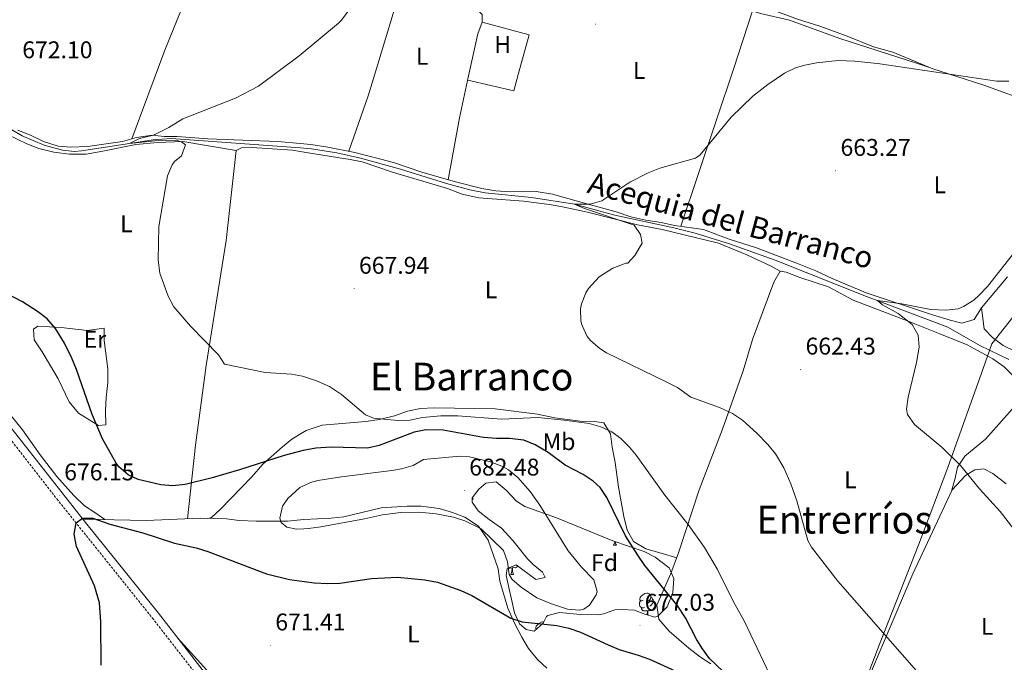
# Model space of a CAD drawing. Units: metres. Extents: x 555497 to 559977, y 4716694 to 4719701.
# Drawn here: x 557747 to 558155, y 4719074 to 4719341 of the extents above; entities that cross this region are included whole.
import ezdxf
from ezdxf.enums import TextEntityAlignment as Align

# ---------------------------------------------------------------- set-up
doc = ezdxf.new("R2010")
doc.units = ezdxf.units.M
doc.header["$MEASUREMENT"] = 0
doc.linetypes.add('TRAZOSX2', pattern=[1.5, 1, -0.5])
for name, color, linetype, lineweight in [('Carátula', 7, 'Continuous', 5), ('Level 1', 19, 'Continuous', 0), ('Level 11', 142, 'TRAZOSX2', 13), ('Level 21', 19, 'Continuous', 0), ('Level 35', 92, 'Continuous', 0), ('Level 36', 19, 'Continuous', 40), ('Level 37', 92, 'Continuous', 0), ('Level 4', 36, 'Continuous', 30), ('Level 41', 19, 'Continuous', 0), ('Level 43', 142, 'Continuous', 0), ('Level 45', 19, 'Continuous', 0), ('Level 5', 36, 'Continuous', 0), ('Level 7', 1, 'Continuous', 0)]:
    doc.layers.add(name, color=color, linetype=linetype, lineweight=lineweight)
doc.styles.add('Arial', font='ARIAL.TTF', dxfattribs={"height": 0.2})

# ---------------------------------------------------------------- blocks, each defined once
blk = doc.blocks.new('5PATER')
at = {"layer": 'Carátula', "linetype": 'Continuous', "lineweight": 5}
h = blk.add_hatch(color=250, dxfattribs=at)
edge = h.paths.add_edge_path()
edge.add_ellipse((0, 0), major_axis=(-1.33, -1.34), ratio=0.999422, start_angle=0, end_angle=360)

msp = doc.modelspace()

# ---------------------------------------------------------------- linework, layer by layer
at = {"layer": 'Level 1', "color": 19, "linetype": 'Continuous', "lineweight": 0, "ltscale": 0.5}
msp.add_polyline3d([(558163.96, 4719223.89, 660.81), (558150.16, 4719206.32, 658.87), (558146.51, 4719196.02, 660.1), (558131.89, 4719155.06, 660.77), (558119.91, 4719123.14, 663.73), (558104.14, 4719083.07, 665.51), (558092.54, 4719052.8, 668.81), (558082.2, 4719024.56, 666.88), (558077.03, 4719009.68, 664.59), (558076.55, 4718997.86, 663.8), (558075.86, 4718971.56, 662.54), (558075.88, 4718964.06, 662.4), (558070.98, 4718944.22, 663.58), (558063.33, 4718908.88, 665.51), (558057.44, 4718879.38, 669.26), (558050.91, 4718851.28, 674.05), (558041.37, 4718810.72, 682.97), (558035.09, 4718783.51, 688.45), (558027.44, 4718748.17, 699), (558021.92, 4718722.74, 710.05), (558014.77, 4718688.66, 725.99), (558007.73, 4718660.44, 734.15), (558000.47, 4718621.41, 738.43)], dxfattribs=at)
at = {"layer": 'Level 11', "color": 142, "linetype": 'Continuous', "lineweight": 13}
msp.add_polyline3d([(557734.95, 4719299.96, 672.03), (557747.95, 4719292.52, 671.59), (557757.12, 4719288.64, 671.33), (557764.67, 4719286.56, 671.1), (557769.64, 4719286.07, 670.93), (557772.51, 4719286.28, 670.83), (557792.43, 4719289.4, 670.01), (557802.3, 4719290.92, 669.24), (557809.81, 4719291.42, 669.07), (557863.26, 4719287.55, 668.66), (557867.95, 4719287.08, 668.59), (557878.4664, 4719285.4802, 668.42), (557888.2365, 4719283.2684, 668.26), (557904.9066, 4719278.6752, 667.99), (557924.0166, 4719272.7416, 667.35), (557933.6566, 4719270.1298, 666.98), (557940.0667, 4719268.9586, 666.8), (557959.1872, 4719266.9951, 666.4), (557977.0675, 4719264.2018, 665.01), (557993.7876, 4719259.6386, 664.4), (558018.2179, 4719254.334, 664.11), (558027.068, 4719252.1224, 663.97), (558041.418, 4719247.7396, 663.6), (558060.2579, 4719241.036, 662.89), (558098.2175, 4719225.9486, 660.24), (558131.9472, 4719213.242, 658.77), (558145.1467, 4719205.5594, 656.94), (558157.2665, 4719199.717, 656.86)], dxfattribs=at)
at = {"layer": 'Level 21', "color": 19, "linetype": 'Continuous', "lineweight": 0}
msp.add_polyline3d([(557608.17, 4719418.45, 680.45), (557608.31, 4719415.25, 680.33), (557609.39, 4719403.01, 678.93), (557610.35, 4719398.12, 678.73), (557611.77, 4719393.32, 678.61), (557616.66, 4719380.67, 677.8), (557619.19, 4719375.65, 677.47), (557629.14, 4719358.31, 676.69), (557639.89, 4719339.31, 676.34), (557650.35, 4719320.84, 676.01), (557663.63, 4719299.66, 675.69), (557671.26, 4719286.56, 675.6), (557685.86, 4719260.35, 676.12), (557700.87, 4719235.56, 677.17), (557718.85, 4719205.2, 677.5), (557726.97, 4719192.57, 677.57), (557734.03, 4719183.22, 677.38), (557773.63, 4719132.84, 675.79), (557804.47, 4719094.54, 674.3), (557825.98, 4719066.94, 673.88), (557838.08, 4719051.62, 672.67), (557840.11, 4719050.36, 672.43), (557844.19, 4719049.24, 672.03), (557859.39, 4719044.76, 671.53)], dxfattribs=at)
at = {"layer": 'Level 21', "color": 19, "linetype": 'TRAZOSX2', "lineweight": 0}
msp.add_polyline3d([(557724.36, 4719190.74, 677.57), (557762.34, 4719141.94, 676.16), (557801.97, 4719092.56, 674.3), (557820.41, 4719068.9, 674.03), (557835.93, 4719049.2, 672.67), (557838.82, 4719047.41, 672.43), (557843.32, 4719046.18, 672.03), (557858.49, 4719041.7, 673.47), (557859.39, 4719044.76, 671.53)], dxfattribs=at)
at = {"layer": 'Level 35', "color": 92, "linetype": 'Continuous', "lineweight": 0, "ltscale": 0.5}
msp.add_polyline3d([(558010.43, 4719092.92, 680.44), (558005.82, 4719094.31, 680.85), (558001.91, 4719095.88, 681.06), (557996.89, 4719096.15, 680.84), (557993.79, 4719095.96, 680.68), (557989.05, 4719094.26, 680.65), (557987.15, 4719093.88, 680.64), (557979.39, 4719094.04, 680.44), (557970.79, 4719094.84, 681.18), (557965.98, 4719093.61, 680.87), (557965.43, 4719093.24, 680.78), (557964.07, 4719090.44, 678.81), (557960.38, 4719087.09, 679.21), (557956.95, 4719087.8, 679.67), (557954.27, 4719090.2, 680.08), (557952.23, 4719094.78, 680.53), (557948.65, 4719110.27, 682.86), (557949.19, 4719113.16, 683.07), (557952.83, 4719114.6, 682.93), (557960.99, 4719108.52, 682.46), (557964.87, 4719109.32, 683.36), (557963.79, 4719111.56, 684.04), (557959.97, 4719114.78, 684.65), (557957.51, 4719117.16, 684.7), (557951.43, 4719124.68, 684.35), (557946.79, 4719129.8, 684.49), (557941.66, 4719133.4, 684.57), (557937.12, 4719137, 685.06), (557934.59, 4719140.6, 685.37), (557934.55, 4719142.36, 685.29), (557937.37, 4719145.96, 684.71), (557940.35, 4719148.44, 684.39), (557944.53, 4719149.01, 684.13), (557948.7, 4719145.54, 683.88), (557953, 4719141.04, 683.62), (557956.43, 4719138.76, 683.43), (557969.59, 4719134.12, 682.7), (557977.79, 4719130.76, 681.26), (557992.95, 4719124.52, 679.72), (558005.95, 4719120.12, 678.54), (558010.51, 4719117.82, 678.28), (558016.31, 4719113.4, 678.45), (558018.33, 4719108.99, 678.85), (558017.88, 4719103.02, 679.34), (558015.48, 4719097.23, 679.85), (558011.67, 4719093.4, 680.32), (558010.43, 4719092.92, 680.44)], dxfattribs=at)
at = {"layer": 'Level 36', "color": 92, "linetype": 'Continuous', "lineweight": 0}
for points in [[(557793.42, 4719291.29, 671.62), (557807.15, 4719328.04, 672.43), (557815.84, 4719349.59, 674.35), (557818.51, 4719356.2, 674.94), (557829.23, 4719388.92, 676.43), (557841.18, 4719420.39, 677.21)], [(557894.14, 4719420.83, 676.26), (557914.59, 4719415.96, 675.71), (557916.47, 4719412.84, 675.25), (557913.83, 4719406.84, 674.85), (557912.31, 4719401.48, 674.25), (557916.31, 4719396.92, 673.61), (557918.87, 4719394.52, 673.45), (557918.67, 4719394.2, 673.2), (557906.79, 4719359.88, 671.61), (557893.65, 4719316.3, 669.78), (557891.47, 4719309.08, 669.48), (557883.39, 4719286.14, 669.42)], [(557921.49, 4719421.05, 674.95), (557921.49, 4719418.92, 674.72), (557920.75, 4719406.2, 674.09), (557922.07, 4719402.36, 673.65), (557926.55, 4719398.68, 673.09), (557931.39, 4719396.52, 672.88), (557942.23, 4719393.08, 672.34), (557947.99, 4719390.84, 671.88), (557978.91, 4719379.32, 670.78), (558010.67, 4719366.36, 669.61), (558028.59, 4719357.48, 668.92), (558049.83, 4719348.2, 668.38), (558069.54, 4719340.93, 667.52), (558079.23, 4719337.88, 667.52), (558090.19, 4719333.88, 667.28), (558101.07, 4719329.4, 666.59), (558109.15, 4719327.24, 666.13), (558119.73, 4719322.83, 665.97), (558125.67, 4719320.36, 665.88), (558135.59, 4719317.08, 665.49), (558146.91, 4719313.48, 665.46), (558167.47, 4719306.04, 665.31), (558182.03, 4719300.76, 665.31), (558216.31, 4719286.28, 664.38)], [(557906.79, 4719359.88, 671.61), (557917.11, 4719356.28, 670.79), (557922.19, 4719354.2, 670.13), (557929.55, 4719351.48, 669.88), (557931.27, 4719356.12, 669.97), (557935.35, 4719363.8, 670.45), (557941.23, 4719362.12, 670.12), (557946.15, 4719361.16, 670.21), (557952.51, 4719364.84, 670.27), (557953.59, 4719365.96, 670.27), (557968.51, 4719377.56, 670.49), (557970.31, 4719377.56, 670.51), (557981.47, 4719373.88, 670.21), (558006.47, 4719364.12, 669.49), (558035.11, 4719350.6, 667.9), (558046.23, 4719345.8, 667.35), (558054.23, 4719343.32, 667.29), (558066.23, 4719340.44, 666.77), (558087.11, 4719332.84, 666.38), (558118.45, 4719322.8, 665.97), (558124.37, 4719320.9, 665.9)], [(557929.55, 4719351.48, 669.88), (557930.95, 4719350.44, 669.76), (557938.79, 4719342.84, 669.43), (557938.75, 4719339.72, 669.63), (557936.95, 4719334.84, 669.51), (557933.16, 4719317.44, 669.28), (557929.35, 4719299.96, 669.05), (557924.64, 4719274.3, 668.31)], [(558021.19, 4719255.03, 665.23), (558043.12, 4719320.62, 666.63), (558050.89, 4719344.35, 667.31)], [(557932.76, 4719315.6, 669.25), (557951.83, 4719311.24, 668.2), (557953.74, 4719318.03, 668.32), (557958.31, 4719334.36, 668.61), (557938.75, 4719339.72, 669.63)], [(557726.31, 4719299.24, 673.69), (557729.19, 4719299.88, 673.58), (557732.27, 4719298.52, 673.62), (557737.75, 4719295, 673.22), (557749.95, 4719289.16, 672.63), (557754.83, 4719287.24, 672.53), (557761.07, 4719285.72, 672.25), (557767.59, 4719285, 672.12), (557774.51, 4719285, 671.96), (557781.39, 4719286.12, 671.74), (557795.15, 4719289, 671.24), (557804.03, 4719289.8, 671.11), (557814.63, 4719290.12, 670.63), (557836.71, 4719286.52, 670.49)], [(557782.31, 4719133.43, 675.82), (557778.03, 4719136.36, 676.57), (557773.87, 4719139.16, 676.35), (557769.35, 4719143.32, 676.52), (557762.27, 4719151.32, 676.79), (557755.43, 4719160.2, 677.25), (557748.07, 4719170.68, 677.75), (557743.39, 4719176.36, 678.01), (557735.71, 4719185.64, 679.17), (557730.99, 4719192.44, 679.31), (557724.47, 4719203, 679.7), (557718.59, 4719213.96, 679.82), (557717.99, 4719216.92, 679.68), (557718.07, 4719220.28, 679.38), (557718.91, 4719229.08, 676.53), (557719.58, 4719235.34, 675.01), (557723.15, 4719268.6, 673.34), (557726.31, 4719299.24, 673.69)], [(558145.91, 4719221.24, 661.33), (558142.79, 4719216.36, 661.44), (558137.75, 4719214.84, 661.63), (558132.83, 4719216.12, 661.39), (558125.59, 4719218.28, 661.53), (558097.99, 4719227.48, 662.05), (558083.91, 4719233.4, 662.83), (558077.15, 4719236.6, 663.25), (558070.27, 4719239.32, 663.57), (558052.51, 4719246.04, 663.9), (558041.19, 4719249.72, 664.43), (558030.55, 4719253.72, 665.05), (558018.55, 4719255.4, 665.28), (558012.99, 4719256.6, 665.44), (558006.59, 4719257.56, 665.5), (558000.47, 4719259, 665.69), (557994.31, 4719261.08, 665.98), (557982.23, 4719264.36, 666.22), (557967.87, 4719268.36, 667.28), (557961.15, 4719269.4, 667.42), (557950.31, 4719269.32, 667.62), (557944.43, 4719269.72, 667.73), (557938.67, 4719270.68, 667.89), (557927.75, 4719273.4, 668.25), (557913.67, 4719277.48, 668.55), (557901.95, 4719281.48, 668.99), (557896.71, 4719282.92, 669.01), (557885.99, 4719285.64, 669.39), (557874.75, 4719287.8, 669.52), (557867.67, 4719289, 669.57), (557863.24, 4719289.39, 669.66), (557854.03, 4719290.2, 669.86), (557825.03, 4719291.24, 670.84), (557812.23, 4719292.28, 670.86), (557806.91, 4719292.28, 670.93), (557801.91, 4719292.76, 671.17), (557795.35, 4719291.88, 671.58), (557789.63, 4719290.12, 671.71), (557775.11, 4719288.12, 672.53), (557767.95, 4719287.88, 672.61), (557762.95, 4719288.2, 672.72), (557756.79, 4719290.12, 672.85), (557751.43, 4719292.76, 672.92), (557746.11, 4719294.84, 673.12)], [(557816.53, 4719133.75, 676.37), (557819.83, 4719164.2, 674.31), (557824.31, 4719197.24, 671.55), (557832.51, 4719249.08, 670.11), (557836.71, 4719286.52, 670.49), (557838.87, 4719287.56, 670.43), (557843.15, 4719287.72, 670.47), (557860.11, 4719286.6, 670.05), (557863.28, 4719286.04, 669.85), (557867.35, 4719285.32, 669.6), (557884.07, 4719282.68, 669.43), (557889.03, 4719281.72, 669.34), (557901.51, 4719277.48, 668.64), (557924.35, 4719270.76, 668.05), (557930.51, 4719268.36, 668.03), (557937.39, 4719266.84, 667.91), (557955.91, 4719265.48, 667.38), (557966.63, 4719264.04, 667.15), (557972.03, 4719263.16, 666.89), (557982.47, 4719260.84, 666.22), (558003.23, 4719255.56, 665.63), (558013.39, 4719253.72, 665.39), (558036.75, 4719248.04, 664.78), (558048.59, 4719243.24, 664.27), (558058.63, 4719238.52, 663.88), (558062.39, 4719236.44, 663.5)], [(558033.63, 4719073.56, 675.59), (558029.39, 4719076.28, 675.95), (558024.51, 4719080.04, 676.32), (558016.39, 4719087.08, 676.82), (558012.03, 4719092.12, 676.97), (558011.15, 4719097.88, 676.85), (558016.99, 4719111.08, 675.02), (558020.27, 4719119.64, 673.06), (558028.71, 4719145.8, 669.16), (558038.43, 4719170.84, 666.53), (558047.03, 4719195.08, 664.08), (558050.87, 4719208.12, 663.75), (558059.75, 4719231.88, 663.78), (558062.39, 4719236.44, 663.5), (558064.87, 4719236.04, 663.1), (558070.51, 4719233.8, 662.42), (558082.43, 4719229.88, 662.13), (558092.63, 4719224.44, 662.03), (558115.47, 4719215.64, 661.12), (558128.67, 4719210.44, 661.11), (558139.99, 4719205.8, 660.66), (558150.55, 4719200.04, 660.13), (558155.27, 4719196.76, 659.71), (558159.31, 4719192.68, 659.45)], [(558164.5069, 4719200.9157, 659.86), (558154.9071, 4719205.5576, 660.24), (558150.5073, 4719208.9186, 660.58), (558147.0277, 4719212.5193, 660.75), (558145.9087, 4719221.2399, 661.33), (558156.6307, 4719234.0385, 661.52)], [(557781.95, 4719212.76, 672.57), (557782.03, 4719207.72, 672.98), (557783.47, 4719195.96, 673.5), (557783.43, 4719190.2, 674.01), (557782.79, 4719183.96, 673.95), (557782.55, 4719178.6, 674.21), (557782.63, 4719172.68, 675.15), (557779.63, 4719172.36, 675.69), (557771.27, 4719177.56, 677.41), (557767.43, 4719182.28, 678.23), (557762.83, 4719191.72, 678.45), (557759.75, 4719197.16, 678.43), (557756.27, 4719203, 678.21), (557752.95, 4719207.96, 677.8), (557752.71, 4719212.36, 676.33), (557754.39, 4719213.56, 675.65), (557764.11, 4719213.08, 675.13), (557774.95, 4719211.8, 673.79), (557781.95, 4719212.76, 672.57)], [(558019.48, 4719117.57, 673.53), (558012.95, 4719119.48, 674.04), (558006.63, 4719121.32, 673.92), (558001.59, 4719124.36, 673.7), (557998.91, 4719129, 673.66), (557997.55, 4719134.68, 673.7), (557995.35, 4719146.84, 673.6), (557993.91, 4719157.08, 673.02), (557992.75, 4719163.4, 672.3), (557992.03, 4719169, 671.26), (557989.27, 4719173.48, 669.98), (557985.31, 4719174.04, 669.48), (557979.43, 4719174.2, 669.41), (557968.91, 4719175.56, 668.92), (557961.67, 4719177.16, 668.82), (557944.15, 4719179.32, 669.06), (557918.83, 4719179.8, 669.3), (557913.15, 4719179.48, 669.8), (557907.79, 4719178.36, 669.94), (557902.39, 4719176.44, 670.16), (557896.15, 4719174.84, 670.51), (557890.55, 4719174.04, 671), (557872.43, 4719172.6, 672.36), (557865.79, 4719170.28, 672.74), (557864.4, 4719169.47, 672.86), (557859.79, 4719166.76, 673.28), (557855.87, 4719163.56, 673.9), (557847.79, 4719156.36, 674.42), (557843.27, 4719151.08, 674.94), (557830.23, 4719137.72, 676.32), (557826.55, 4719134.28, 676.85), (557825.03, 4719133.87, 676.67)], [(558158.63, 4719179.24, 659.64), (558147.51, 4719166.68, 659.91), (558138.99, 4719159.64, 660.6), (558135.91, 4719155.16, 660.79), (558134.95, 4719150.52, 661.1), (558133.43, 4719145.2, 661.77)], [(558156.07, 4719148.2, 660.09), (558150.55, 4719152.44, 660.3), (558146.79, 4719154.44, 660.78), (558143.07, 4719154.04, 660.89), (558139.23, 4719151.72, 661.11), (558133.71, 4719145.8, 661.72), (558117.39, 4719110.92, 664.6), (558100.91, 4719072.2, 667.13), (558093.79, 4719054.84, 668.48), (558091.83, 4719051.32, 669.04), (558090.99, 4719046.2, 669.66), (558092.07, 4719041.8, 670.08), (558095.39, 4719038.36, 670.46), (558100.07, 4719035.24, 670.43), (558126.55, 4719021.56, 670.3), (558133.07, 4719020.2, 670.17), (558139.47, 4719020.52, 669.69), (558145.87, 4719019.48, 669.31), (558160.23, 4719016.28, 668.18)], [(557937.26, 4719145.82, 0.01), (557937.26, 4719145.81, 0.01), (557936.67, 4719145.07, 0.01), (557936.67, 4719145.06, 0.01)], [(557934.56, 4719141.88, 0.01), (557935.07, 4719141.88, 0.01)], [(557934.75, 4719142.62, 0.01), (557934.85, 4719142.28, 0.01), (557935.07, 4719141.88, 0.01)], [(557773.02, 4719133.61, 675.81), (557799.35, 4719133.08, 675.84), (557821.91, 4719133.96, 676.54), (557832.71, 4719133.64, 677), (557838.03, 4719133.08, 677.32), (557845.07, 4719132.68, 678.34), (557858.03, 4719132.68, 680.33), (557864.75, 4719133.37, 680.36), (557876.15, 4719133.96, 680.66), (557881.43, 4719134.52, 680.73), (557896.87, 4719138.2, 681.2), (557907.63, 4719138.92, 681.18), (557913.39, 4719139, 680.98), (557920.91, 4719137.96, 680.79), (557926.47, 4719136.36, 680.63), (557931.55, 4719134.36, 680.51), (557937.27, 4719130.6, 680.15), (557941.31, 4719124.92, 679.76), (557945.35, 4719112.92, 678.86), (557946.03, 4719107.8, 677.71), (557949.47, 4719096.68, 675.54), (557952.23, 4719090.44, 674.25), (557955.15, 4719084.68, 673.38), (557957.95, 4719079.88, 672.06), (557961.71, 4719075.32, 671.24), (557965.63, 4719071.8, 670.77)], [(557993.29, 4719122.83, 0.01), (557993.73, 4719123.99, 0.01), (557993.75, 4719124.25, 0.01)], [(557994.03, 4719124.15, 0.01), (557994.09, 4719123.63, 0.01), (557994.2, 4719123.23, 0.01), (557994.42, 4719122.83, 0.01)], [(557993.29, 4719122.83, 0.01), (557994.42, 4719122.83, 0.01)], [(557951.2, 4719113.37, 0.01), (557950.31, 4719113.29, 0.01), (557949.52, 4719113.29, 0.01)], [(557950.66, 4719110.69, 0.01), (557951.09, 4719111.85, 0.01), (557951.2, 4719113.37, 0.01), (557951.31, 4719113.37, 0.01), (557951.35, 4719112.79, 0.01), (557951.38, 4719112.1, 0.01), (557951.45, 4719111.49, 0.01), (557951.57, 4719111.09, 0.01), (557951.78, 4719110.69, 0.01)], [(557953.54, 4719114.07, 0.01), (557953.39, 4719113.88, 0.01), (557952.59, 4719113.4, 0.01), (557951.74, 4719113.5, 0.01), (557951.31, 4719113.37, 0.01)], [(557950.66, 4719110.69, 0.01), (557951.78, 4719110.69, 0.01)], [(558006.08, 4719096.9, 0.01), (558005.66, 4719096.74, 0.01), (558005.07, 4719096.8, 0.01), (558004.6, 4719097.01, 0.01), (558004.17, 4719097.43, 0.01), (558003.96, 4719098.02, 0.01), (558003.96, 4719098.44, 0.01), (558004.01, 4719099.02, 0.01), (558004.44, 4719099.71, 0.01)], [(558005.5, 4719099.98, 0.01), (558004.96, 4719099.71, 0.01), (558004.44, 4719099.77, 0.01), (558004.17, 4719100.14, 0.01), (558004.12, 4719100.56, 0.01), (558004.28, 4719101.08, 0.01), (558004.76, 4719101.68, 0.01), (558005.39, 4719102.21, 0.01), (558006.29, 4719102.79, 0.01), (558007.04, 4719102.95, 0.01), (558007.46, 4719102.9, 0.01), (558007.99, 4719102.58, 0.01), (558008.52, 4719102, 0.01), (558008.68, 4719101.36, 0.01), (558008.57, 4719100.51, 0.01), (558008.14, 4719099.98, 0.01), (558007.72, 4719099.55, 0.01)], [(558008.68, 4719101.36, 0.01), (558009.16, 4719101.04, 0.01), (558009.47, 4719100.4, 0.01), (558009.63, 4719100.08, 0.01), (558009.63, 4719099.5, 0.01), (558009.63, 4719099.08, 0.01), (558009.26, 4719098.39, 0.01), (558008.84, 4719097.91, 0.01), (558008.36, 4719097.49, 0.01)], [(558007.34, 4719095.6, 0.01), (558006.45, 4719095.52, 0.01), (558005.6, 4719095.52, 0.01), (558005.18, 4719095.95, 0.01), (558004.86, 4719096.42, 0.01), (558004.86, 4719096.74, 0.01)], [(558007.16, 4719093.9, 0.01), (558007.23, 4719094.08, 0.01), (558007.34, 4719095.6, 0.01), (558007.45, 4719095.6, 0.01), (558007.48, 4719095.02, 0.01), (558007.52, 4719094.33, 0.01), (558007.58, 4719093.78, 0.01)], [(558009.63, 4719099.08, 0.01), (558010.08, 4719098.83, 0.01), (558010.43, 4719098.21, 0.01), (558010.32, 4719097.49, 0.01), (558010.11, 4719096.85, 0.01), (558009.52, 4719096.11, 0.01), (558008.73, 4719095.63, 0.01), (558007.88, 4719095.73, 0.01), (558007.45, 4719095.6, 0.01)], [(557961.29, 4719087.92, 0.01), (557961.09, 4719088.2, 0.01), (557961.04, 4719088.62, 0.01), (557961.2, 4719089.14, 0.01), (557961.68, 4719089.74, 0.01), (557962.31, 4719090.27, 0.01), (557963.21, 4719090.85, 0.01), (557963.96, 4719091.01, 0.01), (557964.33, 4719090.97, 0.01)], [(557824.55, 4719070.92, 673.54), (557812.42, 4719084.34, 674.15)]]:
    msp.add_polyline3d(points, dxfattribs=at)
at = {"layer": 'Level 4', "color": 36, "linetype": 'Continuous', "lineweight": 30}
for points in [[(557956.06, 4719166.28, 675.01), (557950.1, 4719167.07, 675.01), (557944.75, 4719166.99, 675.01), (557939.32, 4719167.37, 675.01), (557922.59, 4719170.44, 675.01), (557915.43, 4719170.68, 675.01), (557910.54, 4719169.63, 675.01), (557896.03, 4719164.12, 675.01), (557891.13, 4719163, 675.01), (557876.15, 4719163.48, 675.01), (557869.79, 4719163, 675.01), (557864.47, 4719162.01, 675.01), (557856.59, 4719160.04, 675.01), (557838.07, 4719154.04, 675.01), (557826.75, 4719150.76, 675.01), (557815.63, 4719147.96, 675.01), (557810.47, 4719147.4, 675.01), (557805.51, 4719147.77, 675.01), (557796.1, 4719150, 675.01), (557791.91, 4719151.96, 675.01), (557788.08, 4719155.23, 675.01), (557786.95, 4719156.76, 675.01), (557781.31, 4719166.84, 675.01), (557777, 4719176.94, 675.01), (557770.51, 4719195.64, 675.01), (557768.61, 4719200.27, 675.01), (557765.55, 4719206.6, 675.01), (557761.75, 4719212.68, 675.01), (557758.35, 4719216.68, 675.01), (557754.38, 4719219.74, 675.01), (557748.11, 4719223.73, 675.01), (557740.96, 4719227.49, 675.01)], [(558038.786, 4719070.3626, 675.01), (558033.1064, 4719075.7238, 675.01), (558030.1168, 4719079.7345, 675.01), (558027.7472, 4719083.5551, 675.01), (558023.0382, 4719092.6664, 675.01), (558019.6987, 4719097.9072, 675.01), (558006.1802, 4719114.3403, 675.01), (558003.3106, 4719118.581, 675.01), (557998.1914, 4719126.6822, 675.01), (557990.4731, 4719142.5243, 675.01), (557987.6435, 4719146.655, 675.01), (557984.8337, 4719149.3156, 675.01), (557980.6639, 4719152.0964, 675.01), (557973.2341, 4719155.9579, 675.01), (557966.1545, 4719161.2394, 675.01), (557960.7147, 4719164.4405, 675.01), (557956.0647, 4719166.2814, 675.01)], [(557780.71, 4719073.04, 675.01), (557780.59, 4719091, 675.01), (557779.99, 4719098.92, 675.01), (557777.95, 4719105.96, 675.01), (557770.51, 4719122.2, 675.01), (557769.48, 4719127.31, 675.01), (557770.31, 4719132.01, 675.01), (557772.99, 4719134.04, 675.01), (557777.31, 4719133.96, 675.01), (557784.27, 4719131.56, 675.01), (557798.03, 4719127.96, 675.01), (557811.1, 4719123.67, 675.01), (557820.19, 4719121.64, 675.01), (557824.96, 4719120.14, 675.01), (557849.26, 4719110.95, 675.01), (557858.79, 4719108.48, 675.01), (557865, 4719107.66, 675.01), (557869.08, 4719107.12, 675.01), (557874.75, 4719106.84, 675.01), (557879.74, 4719107.06, 675.01), (557892.8653, 4719108.9203, 675.01), (557903.6258, 4719109.4884, 675.01), (557914.9861, 4719108.4763, 675.01), (557920.1661, 4719107.4554, 675.01), (557929.9161, 4719104.0535, 675.01), (557934.446, 4719101.8526, 675.01), (557950.6254, 4719092.5193, 675.01), (557955.3954, 4719091.0084, 675.01), (557969.7858, 4719089.4757, 675.01), (557974.6658, 4719088.4048, 675.01), (557979.5658, 4719086.7739, 675.01), (557990.9856, 4719081.4016, 675.01), (557995.6455, 4719079.5807, 675.01), (558003.4655, 4719077.2392, 675.01), (558008.1555, 4719075.4783, 675.01), (558028.2251, 4719066.4443, 675.01)]]:
    msp.add_polyline3d(points, dxfattribs=at)
at = {"layer": 'Level 5', "color": 36, "linetype": 'Continuous', "lineweight": 0}
for points in [[(557903.76, 4719174.45, 670.01), (557893.71, 4719175.39, 670.01), (557890.35, 4719176.84, 670.01), (557880.39, 4719185.32, 670.01), (557875.39, 4719188.52, 670.01), (557869.99, 4719191, 670.01), (557864.59, 4719192.76, 670.01), (557864.18, 4719192.84, 670.01), (557859.68, 4719193.74, 670.01), (557848.79, 4719194.34, 670.01), (557831.91, 4719197.88, 670.01), (557829.39, 4719201.72, 670.01), (557817.79, 4719213.64, 670.01), (557810.89, 4719221.61, 670.01), (557808.45, 4719226.02, 670.01), (557804.99, 4719235.56, 670.01), (557804.39, 4719241.08, 670.01), (557804.63, 4719254.92, 670.01), (557808.23, 4719275.88, 670.01), (557810.17, 4719280.48, 670.01), (557811.11, 4719281.96, 670.01), (557814.07, 4719284.28, 670.01), (557815.67, 4719288.84, 670.01), (557814.03, 4719290.04, 670.01), (557812.19, 4719290.6, 670.01), (557802.91, 4719290.52, 670.01), (557792.43, 4719289.4, 670.01), (557796.67, 4719291.4, 670.01), (557802.43, 4719292.84, 670.01), (557808.75, 4719296.04, 670.01), (557814.59, 4719299.56, 670.01), (557836.51, 4719308.2, 670.01), (557846, 4719313.13, 670.01), (557862.89, 4719325.65, 670.01), (557879.23, 4719339.21, 670.01), (557880.47, 4719340.44, 670.01), (557885.55, 4719347.4, 670.01)], [(558125.86, 4719062.8, 665.01), (558086.33, 4719107.81, 665.01), (558075.39, 4719122.02, 665.01), (558073.91, 4719124.76, 665.01), (558069.31, 4719141.16, 665.01), (558066.83, 4719148.28, 665.01), (558063.91, 4719154.84, 665.01), (558060.43, 4719160.68, 665.01), (558057.28, 4719164.56, 665.01), (558052.74, 4719169.29, 665.01), (558046.71, 4719174.6, 665.01), (558042.55, 4719177.37, 665.01), (558037.22, 4719179.91, 665.01), (558025.31, 4719184.2, 665.01), (558019.79, 4719188.12, 665.01), (558015.37, 4719190.45, 665.01), (557990.31, 4719202.54, 665.01), (557987.51, 4719204.28, 665.01), (557983.77, 4719207.52, 665.01), (557982.35, 4719209.32, 665.01), (557980.18, 4719213.88, 665.01), (557979.75, 4719215.72, 665.01), (557979.56, 4719220.73, 665.01), (557979.95, 4719222.84, 665.01), (557981.74, 4719227.48, 665.01), (557982.83, 4719229.24, 665.01), (557987.35, 4719234.04, 665.01), (557992.95, 4719237.64, 665.01), (557997.61, 4719239.48, 665.01), (557998.35, 4719239.72, 665.01), (557999.19, 4719239.8, 665.01), (558002.1459, 4719242.9164, 665.01), (558005.0666, 4719248.0361, 665.01), (558004.507, 4719251.5564, 665.01), (558001.7474, 4719255.477, 665.01), (557981.2175, 4719262.411, 665.01), (557977.0675, 4719264.2018, 665.01), (557983.5078, 4719264.2006, 665.01), (557988.3481, 4719265.5198, 665.01), (558000.0696, 4719273.3181, 665.01), (558007.6303, 4719277.2369, 665.01), (558012.3907, 4719279.0761, 665.01), (558027.2318, 4719283.3237, 665.01), (558029.1921, 4719284.6834, 665.01), (558042.0145, 4719300.3018, 665.01), (558051.0259, 4719308.9205, 665.01), (558057.3068, 4719313.8796, 665.01), (558064.2276, 4719318.5186, 665.01), (558068.7481, 4719320.6979, 665.01), (558071.0982, 4719321.4275, 665.01), (558072.5483, 4719321.8773, 665.01), (558077.4587, 4719322.8564, 665.01), (558086.3791, 4719323.8049, 665.01), (558093.3493, 4719323.4836, 665.01), (558102.6696, 4719322.5219, 665.01), (558103.6796, 4719322.3717, 665.01), (558152.2706, 4719315.2428, 665.01), (558157.2708, 4719315.1719, 665.01)], [(558159.31, 4719129.4, 660.01), (558153.66, 4719136.71, 660.01), (558145.07, 4719146.2, 660.01), (558137.23, 4719155.88, 660.01), (558129.59, 4719163.22, 660.01), (558118.15, 4719172.76, 660.01), (558115.25, 4719177.01, 660.01), (558114.83, 4719179.24, 660.01), (558115.4, 4719184.2, 660.01), (558118.87, 4719198.52, 660.01), (558120.07, 4719204.92, 660.01), (558119.55, 4719209.88, 660.01), (558117.15, 4719214.36, 660.01), (558111.31, 4719218.84, 660.01), (558104.85, 4719222.39, 660.01), (558102.8, 4719224.2, 660.01), (558112.79, 4719222.84, 660.01), (558124.79, 4719220.52, 660.01), (558131.27, 4719220.2, 660.01), (558136.2, 4719220.86, 660.01), (558138.47, 4719221.72, 660.01), (558142.71, 4719224.44, 660.01), (558144.91, 4719226.44, 660.01), (558148.36, 4719230.06, 660.01), (558160.15, 4719245.03, 660.01)], [(558058.1066, 4719069.0791, 670.01), (558047.5489, 4719091.1619, 670.01), (558042.9497, 4719099.2431, 670.01), (558036.3911, 4719112.7648, 670.01), (558030.9921, 4719121.8762, 670.01), (558024.273, 4719131.3978, 670.01), (558014.5941, 4719143.48, 670.01), (558002.6557, 4719160.1028, 670.01), (557999.866, 4719163.4835, 670.01), (557996.3363, 4719167.0043, 670.01), (557992.5465, 4719169.7951, 670.01), (557988.0266, 4719171.926, 670.01), (557983.1066, 4719173.1969, 670.01), (557972.7864, 4719174.6388, 670.01), (557961.8861, 4719175.7208, 670.01), (557946.7854, 4719175.0834, 670.01), (557928.7249, 4719176.3867, 670.01), (557921.6346, 4719176.358, 670.01), (557914.0743, 4719175.7193, 670.01), (557908.7539, 4719174.6802, 670.01), (557903.7637, 4719174.4511, 670.01)], [(557864.79, 4719129.58, 680.01), (557866.78, 4719129.7, 680.01), (557871.9, 4719130.44, 680.01), (557889.99, 4719133.72, 680.01), (557897.39, 4719135.4, 680.01), (557905.07, 4719136.36, 680.01), (557912.43, 4719136.44, 680.01), (557919.63, 4719135.72, 680.01), (557926.87, 4719134.44, 680.01), (557931.59, 4719132.81, 680.01), (557938.33, 4719129.51, 680.01), (557947.67, 4719120.52, 680.01), (557949.26, 4719115.82, 680.01), (557949.94, 4719110.61, 680.01), (557951.15, 4719108.6, 680.01), (557954.97, 4719105.37, 680.01), (557961.47, 4719100.92, 680.01), (557967.55, 4719098.44, 680.01), (557974.19, 4719096.2, 680.01), (557979.2, 4719095.79, 680.01), (557980.95, 4719096.2, 680.01), (557983.23, 4719097.88, 680.01), (557986.08, 4719102.17, 680.01), (557986.47, 4719103.56, 680.01), (557985.14, 4719108.39, 680.01), (557980.03, 4719113.72, 680.01), (557974.43, 4719120.44, 680.01), (557962.63, 4719139.32, 680.01), (557958.63, 4719145.08, 680.01), (557953.51, 4719150.84, 680.01), (557949.64, 4719154.01, 680.01), (557946.95, 4719155.56, 680.01), (557942.28, 4719157.36, 680.01), (557933.53, 4719159.48, 680.01), (557929.43, 4719159.72, 680.01), (557914.43, 4719158.28, 680.01), (557910.11, 4719155.8, 680.01), (557905.28, 4719154.46, 680.01), (557901.35, 4719153.72, 680.01), (557880.43, 4719151.16, 680.01), (557870.56, 4719149.55, 680.01), (557867.51, 4719148.84, 680.01), (557864.61, 4719147.41, 680.01), (557863.06, 4719146.64, 680.01), (557858.2, 4719142.19, 680.01), (557855.99, 4719139, 680.01), (557854.79, 4719133.95, 680.01), (557855.39, 4719132.2, 680.01), (557857.75, 4719130.2, 680.01), (557861.79, 4719129.4, 680.01), (557864.79, 4719129.58, 680.01)]]:
    msp.add_polyline3d(points, dxfattribs=at)

# ---------------------------------------------------------------- block references
at = {"layer": 'Level 7', "color": 19, "linetype": 'Continuous', "lineweight": 0, "xscale": 0.09999983015004542, "yscale": 0.09999983015004542}
for p in [(557985.71, 4719338.84, 667.4), (558085.35, 4719278.04, 663.28), (557885.67, 4719229.16, 667.95), (558070.91, 4719195.64, 662.44), (557931.39, 4719145.48, 682.49), (557763.39, 4719143.48, 676.16), (558004.19, 4719089.4, 677.04), (557850.87, 4719081.24, 671.42)]:
    msp.add_blockref('5PATER', p, dxfattribs=at)

# ---------------------------------------------------------------- texts
at = {"layer": 'Level 37', "color": 92, "linetype": 'Continuous', "lineweight": 0, "style": 'Arial'}
for s, height, p in [('H', 7, (557947.2524, 4719330.43, 668.99)), ('L', 7, (557913.8424, 4719325.55, 669.69)), ('L', 7, (558003.8824, 4719319.63, 666.62)), ('L', 7, (558128.5824, 4719272.22, 663.21)), ('L', 7, (557791.1924, 4719256.03, 671.16)), ('L', 7, (557942.4324, 4719228.67, 667.43)), ('Er', 6.99996, (557778.1248, 4719208.19, 673.89)), ('Mb', 6.99996, (557970.6348, 4719165.71, 673.21)), ('L', 7, (558091.5124, 4719149.87, 663.51)), ('Fd', 6.99996, (557989.5048, 4719115.55, 678.46)), ('L', 7, (558148.2324, 4719089.14, 662.92)), ('L', 7, (557910.2324, 4719085.95, 672.33))]:
    msp.add_text(s, height=height, dxfattribs=at).set_placement(p, align=Align.MIDDLE_CENTER)
at = {"layer": 'Level 41', "color": 19, "linetype": 'Continuous', "lineweight": 0, "style": 'Arial'}
for s, p in [('672.10', (557747.98, 4719322.52, 672.11)), ('663.27', (558087.4, 4719282.04, 663.28)), ('667.94', (557887.66, 4719233.16, 667.95)), ('662.43', (558072.9, 4719199.64, 662.44)), ('676.15', (557765.38, 4719147.48, 676.16)), ('682.48', (557933.38, 4719149.48, 682.49)), ('677.03', (558006.18, 4719093.4, 677.04)), ('671.41', (557852.95, 4719085.24, 671.42))]:
    msp.add_text(s, height=6.99996, dxfattribs=at).set_placement(p, align=Align.BOTTOM_LEFT)
at = {"layer": 'Level 43', "color": 5, "linetype": 'Continuous', "lineweight": 0, "style": 'Arial'}
msp.add_text('Acequia del Barranco', height=9, rotation=-15.141914, dxfattribs=at).set_placement((558041.8852, 4719257.4814, 665.38), align=Align.MIDDLE_CENTER)
at = {"layer": 'Level 45', "color": 19, "linetype": 'Continuous', "lineweight": 0, "style": 'Arial'}
for s, p in [('El Barranco', (557934.417, 4719192.69, 668.11)), ('Entrerríos', (558088.987, 4719133.35, 663.34))]:
    msp.add_text(s, height=11.49996, dxfattribs=at).set_placement(p, align=Align.MIDDLE_CENTER)

doc.saveas('drawing.dxf')
